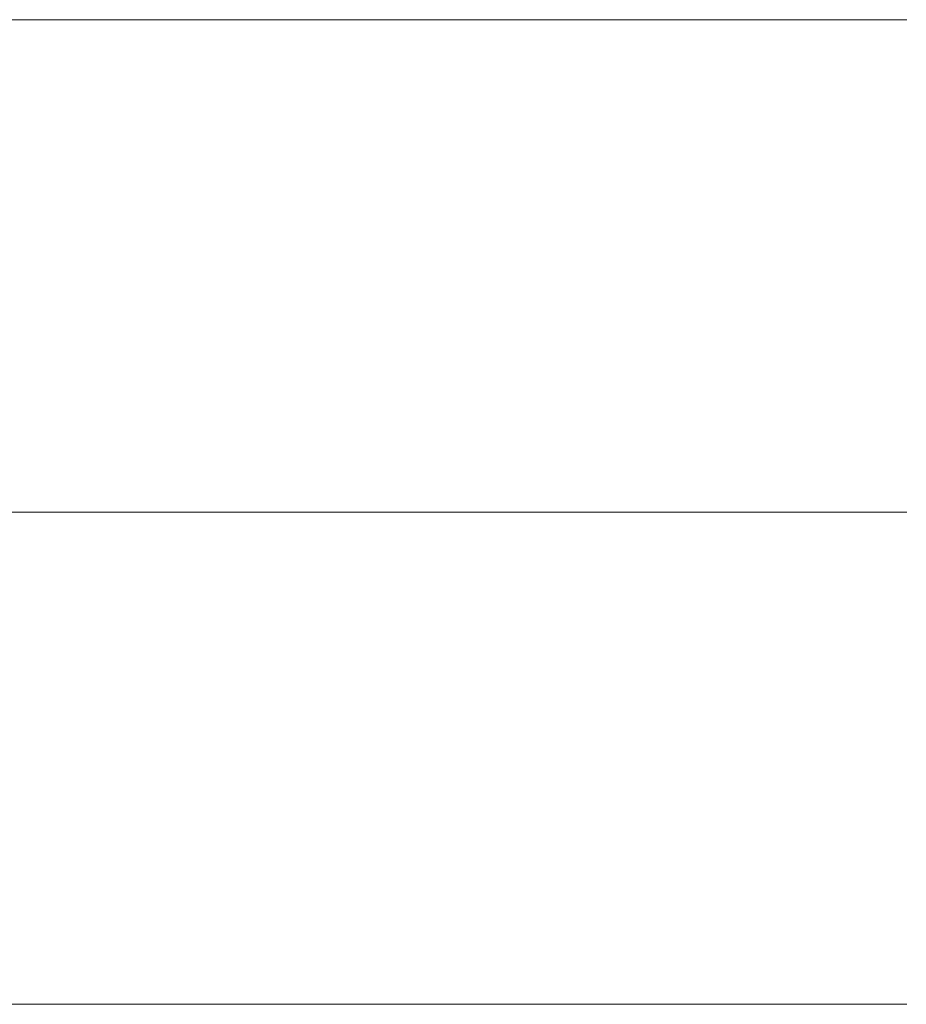
# Model space of a CAD drawing. Units: millimetres. Extents: x 0 to 7425, y 0 to 5250.
# Drawn here: x 5195 to 5203, y 236 to 245 of the extents above; entities that cross this region are included whole.
import ezdxf

# ---------------------------------------------------------------- set-up
doc = ezdxf.new("R2010")
doc.units = ezdxf.units.MM
doc.header["$MEASUREMENT"] = 0
doc.layers.add('(1) Shape lines', color=7, linetype='Continuous', lineweight=35)

# ---------------------------------------------------------------- blocks, each defined once
blk = doc.blocks.new('HATCH_220_d21dafd8-3a98-45dc-80a6-bd905adcc273')
at = {"layer": '(1) Shape lines', "color": 0, "lineweight": 9}
for p, q in [((5196.2938, 245), (5193.3198, 245)), ((5196.3931, 240.625), (5193.3198, 240.625)), ((5196.4923, 236.25), (5193.3198, 236.25))]:
    blk.add_line(p, q, dxfattribs=at)
blk = doc.blocks.new('HATCH_221_6557f5d6-5e9e-43a4-b384-b9925bf9703a')
at = {"layer": '(1) Shape lines', "color": 0, "lineweight": 9}
for p, q in [((5197.011, 245), (5196.2938, 245)), ((5197.011, 240.625), (5196.3931, 240.625)), ((5197.011, 236.25), (5196.4923, 236.25))]:
    blk.add_line(p, q, dxfattribs=at)
blk = doc.blocks.new('HATCH_226_b08487b0-db81-422e-80ab-1b94b3339a63')
at = {"layer": '(1) Shape lines', "color": 0, "lineweight": 9}
for p, q in [((5198.2543, 245), (5197.011, 245)), ((5198.2954, 240.625), (5197.011, 240.625)), ((5198.3366, 236.25), (5197.011, 236.25))]:
    blk.add_line(p, q, dxfattribs=at)
blk = doc.blocks.new('HATCH_227_57f9e836-10eb-41d4-bca9-036b4445aee6')
at = {"layer": '(1) Shape lines', "color": 0, "lineweight": 9}
for p, q in [((5198.5495, 245), (5198.2543, 245)), ((5198.5495, 240.625), (5198.2954, 240.625)), ((5198.5495, 236.25), (5198.3366, 236.25))]:
    blk.add_line(p, q, dxfattribs=at)
blk = doc.blocks.new('HATCH_232_ac849871-3bcb-4d27-87cf-25973429e4bf')
at = {"layer": '(1) Shape lines', "color": 0, "lineweight": 9}
for p, q in [((5199.4075, 245), (5198.5495, 245)), ((5199.4358, 240.625), (5198.5495, 240.625)), ((5199.4641, 236.25), (5198.5495, 236.25))]:
    blk.add_line(p, q, dxfattribs=at)
blk = doc.blocks.new('HATCH_233_925ce7bd-cf61-48f9-a169-8486fcd3a1ad')
at = {"layer": '(1) Shape lines', "color": 0, "lineweight": 9}
for p, q in [((5199.6094, 245), (5199.4075, 245)), ((5199.6094, 240.625), (5199.4358, 240.625)), ((5199.6094, 236.25), (5199.4641, 236.25))]:
    blk.add_line(p, q, dxfattribs=at)
blk = doc.blocks.new('HATCH_238_5c14e97e-370a-466e-8d5e-fdfd41f59640')
at = {"layer": '(1) Shape lines', "color": 0, "lineweight": 9}
for p, q in [((5199.6509, 245), (5199.6094, 245)), ((5199.6523, 240.625), (5199.6094, 240.625)), ((5199.6537, 236.25), (5199.6094, 236.25))]:
    blk.add_line(p, q, dxfattribs=at)
blk = doc.blocks.new('HATCH_239_0404903c-d20d-41fc-91a7-a5058bbc487f')
at = {"layer": '(1) Shape lines', "color": 0, "lineweight": 9}
for p, q in [((5199.6607, 245), (5199.6509, 245)), ((5199.6607, 240.625), (5199.6523, 240.625)), ((5199.6607, 236.25), (5199.6537, 236.25))]:
    blk.add_line(p, q, dxfattribs=at)
blk = doc.blocks.new('HATCH_244_56ebaccf-bfc0-4e03-85ef-d58fee5cb294')
at = {"layer": '(1) Shape lines', "color": 0, "lineweight": 9}
for p, q in [((5199.8066, 245), (5199.6607, 245)), ((5199.8114, 240.625), (5199.6607, 240.625)), ((5199.8162, 236.25), (5199.6607, 236.25))]:
    blk.add_line(p, q, dxfattribs=at)
blk = doc.blocks.new('HATCH_245_e5f5c848-33f7-4b80-b886-5d1fde47dc77')
at = {"layer": '(1) Shape lines', "color": 0, "lineweight": 9}
for p, q in [((5199.8409, 245), (5199.8066, 245)), ((5199.8409, 240.625), (5199.8114, 240.625)), ((5199.8409, 236.25), (5199.8162, 236.25))]:
    blk.add_line(p, q, dxfattribs=at)
blk = doc.blocks.new('HATCH_250_4c5d2be6-5984-43ae-b558-2f358e99165c')
at = {"layer": '(1) Shape lines', "color": 0, "lineweight": 9}
for p, q in [((5200.1494, 245), (5199.8409, 245)), ((5200.1595, 240.625), (5199.8409, 240.625)), ((5200.1697, 236.25), (5199.8409, 236.25))]:
    blk.add_line(p, q, dxfattribs=at)
blk = doc.blocks.new('HATCH_251_b9bac6f4-cda4-49ab-ab8d-3a54080f75df')
at = {"layer": '(1) Shape lines', "color": 0, "lineweight": 9}
for p, q in [((5200.2216, 245), (5200.1494, 245)), ((5200.2216, 240.625), (5200.1595, 240.625)), ((5200.2216, 236.25), (5200.1697, 236.25))]:
    blk.add_line(p, q, dxfattribs=at)
blk = doc.blocks.new('HATCH_256_1e4f7b3d-61e2-4b44-8bc9-ef630edc4b28')
at = {"layer": '(1) Shape lines', "color": 0, "lineweight": 9}
for p, q in [((5200.263, 245), (5200.2216, 245)), ((5200.2643, 240.625), (5200.2216, 240.625)), ((5200.2657, 236.25), (5200.2216, 236.25))]:
    blk.add_line(p, q, dxfattribs=at)
blk = doc.blocks.new('HATCH_257_dbbb0ab3-addd-4219-89a3-45191e066745')
at = {"layer": '(1) Shape lines', "color": 0, "lineweight": 9}
for p, q in [((5200.2726, 245), (5200.263, 245)), ((5200.2726, 240.625), (5200.2643, 240.625)), ((5200.2726, 236.25), (5200.2657, 236.25))]:
    blk.add_line(p, q, dxfattribs=at)
blk = doc.blocks.new('HATCH_262_3a94170b-9afc-4bd2-87a8-9da2d953bc46')
at = {"layer": '(1) Shape lines', "color": 0, "lineweight": 9}
for p, q in [((5200.28, 245), (5200.2726, 245)), ((5200.2802, 240.625), (5200.2726, 240.625)), ((5200.2805, 236.25), (5200.2726, 236.25))]:
    blk.add_line(p, q, dxfattribs=at)
blk = doc.blocks.new('HATCH_263_62c8ad29-2843-4c5d-b138-9f6b228940f9')
at = {"layer": '(1) Shape lines', "color": 0, "lineweight": 9}
for p, q in [((5200.2817, 245), (5200.28, 245)), ((5200.2817, 240.625), (5200.2802, 240.625)), ((5200.2817, 236.25), (5200.2805, 236.25))]:
    blk.add_line(p, q, dxfattribs=at)
blk = doc.blocks.new('HATCH_268_74c39963-bd03-4be9-aa4f-93515b407af0')
at = {"layer": '(1) Shape lines', "color": 0, "lineweight": 9}
for p, q in [((5200.6856, 245), (5200.2817, 245)), ((5200.6989, 240.625), (5200.2817, 240.625)), ((5200.7123, 236.25), (5200.2817, 236.25))]:
    blk.add_line(p, q, dxfattribs=at)
blk = doc.blocks.new('HATCH_269_f9b63f7c-e5e3-4c3b-8713-57dd9335a016')
at = {"layer": '(1) Shape lines', "color": 0, "lineweight": 9}
for p, q in [((5200.7797, 245), (5200.6856, 245)), ((5200.7797, 240.625), (5200.6989, 240.625)), ((5200.7797, 236.25), (5200.7123, 236.25))]:
    blk.add_line(p, q, dxfattribs=at)
blk = doc.blocks.new('HATCH_274_e5c1be69-2fa3-4fb8-94bb-f3fc75a9229e')
at = {"layer": '(1) Shape lines', "color": 0, "lineweight": 9}
for p, q in [((5200.8328, 245), (5200.7797, 245)), ((5200.8346, 240.625), (5200.7797, 240.625)), ((5200.8363, 236.25), (5200.7797, 236.25))]:
    blk.add_line(p, q, dxfattribs=at)
blk = doc.blocks.new('HATCH_275_3066bb9c-ab2f-42e3-ab7d-2b549d30270e')
at = {"layer": '(1) Shape lines', "color": 0, "lineweight": 9}
for p, q in [((5200.8452, 245), (5200.8328, 245)), ((5200.8452, 240.625), (5200.8346, 240.625)), ((5200.8452, 236.25), (5200.8363, 236.25))]:
    blk.add_line(p, q, dxfattribs=at)
blk = doc.blocks.new('HATCH_280_98944850-e934-4ae1-a4a1-37622c9974df')
at = {"layer": '(1) Shape lines', "color": 0, "lineweight": 9}
for p, q in [((5201.1337, 245), (5200.8452, 245)), ((5201.1432, 240.625), (5200.8452, 240.625)), ((5201.1527, 236.25), (5200.8452, 236.25))]:
    blk.add_line(p, q, dxfattribs=at)
blk = doc.blocks.new('HATCH_281_f59e4390-c96c-4b9e-a8a6-6da5cfe67526')
at = {"layer": '(1) Shape lines', "color": 0, "lineweight": 9}
for p, q in [((5201.2006, 245), (5201.1337, 245)), ((5201.2006, 240.625), (5201.1432, 240.625)), ((5201.2006, 236.25), (5201.1527, 236.25))]:
    blk.add_line(p, q, dxfattribs=at)
blk = doc.blocks.new('HATCH_286_87fe89cd-7409-4fdc-ac31-c3c24ca401bf')
at = {"layer": '(1) Shape lines', "color": 0, "lineweight": 9}
for p, q in [((5201.2698, 245), (5201.2006, 245)), ((5201.2721, 240.625), (5201.2006, 240.625)), ((5201.2743, 236.25), (5201.2006, 236.25))]:
    blk.add_line(p, q, dxfattribs=at)
blk = doc.blocks.new('HATCH_287_c57c70da-5ed0-4f3f-9d8f-5ca5a4459961')
at = {"layer": '(1) Shape lines', "color": 0, "lineweight": 9}
for p, q in [((5201.2858, 245), (5201.2698, 245)), ((5201.2858, 240.625), (5201.2721, 240.625)), ((5201.2858, 236.25), (5201.2743, 236.25))]:
    blk.add_line(p, q, dxfattribs=at)
blk = doc.blocks.new('HATCH_292_f5f0fd08-c963-4677-b859-12ed4e84ab5b')
at = {"layer": '(1) Shape lines', "color": 0, "lineweight": 9}
for p, q in [((5201.3408, 245), (5201.2858, 245)), ((5201.3427, 240.625), (5201.2858, 240.625)), ((5201.3445, 236.25), (5201.2858, 236.25))]:
    blk.add_line(p, q, dxfattribs=at)
blk = doc.blocks.new('HATCH_293_1b878c69-1e88-4082-be05-82f1bff83deb')
at = {"layer": '(1) Shape lines', "color": 0, "lineweight": 9}
for p, q in [((5201.3536, 245), (5201.3408, 245)), ((5201.3536, 240.625), (5201.3427, 240.625)), ((5201.3536, 236.25), (5201.3445, 236.25))]:
    blk.add_line(p, q, dxfattribs=at)
blk = doc.blocks.new('HATCH_298_ae9bf8ae-c77f-4378-9035-90ea5d71149c')
at = {"layer": '(1) Shape lines', "color": 0, "lineweight": 9}
for p, q in [((5201.6691, 245), (5201.3536, 245)), ((5201.6795, 240.625), (5201.3536, 240.625)), ((5201.6899, 236.25), (5201.3536, 236.25))]:
    blk.add_line(p, q, dxfattribs=at)
blk = doc.blocks.new('HATCH_299_196a867e-ac0c-4487-a922-6e1ee4c4df9e')
at = {"layer": '(1) Shape lines', "color": 0, "lineweight": 9}
for p, q in [((5201.7419, 245), (5201.6691, 245)), ((5201.7419, 240.625), (5201.6795, 240.625)), ((5201.7419, 236.25), (5201.6899, 236.25))]:
    blk.add_line(p, q, dxfattribs=at)
blk = doc.blocks.new('HATCH_304_7059123a-e9f7-4cdf-a8e2-0102674a5166')
at = {"layer": '(1) Shape lines', "color": 0, "lineweight": 9}
for p, q in [((5201.7967, 245), (5201.7419, 245)), ((5201.7985, 240.625), (5201.7419, 240.625)), ((5201.8003, 236.25), (5201.7419, 236.25))]:
    blk.add_line(p, q, dxfattribs=at)
blk = doc.blocks.new('HATCH_305_324366aa-13b4-4c99-a03a-6f27b3879447')
at = {"layer": '(1) Shape lines', "color": 0, "lineweight": 9}
for p, q in [((5201.8093, 245), (5201.7967, 245)), ((5201.8093, 240.625), (5201.7985, 240.625)), ((5201.8093, 236.25), (5201.8003, 236.25))]:
    blk.add_line(p, q, dxfattribs=at)
blk = doc.blocks.new('HATCH_310_ac2d9c16-9854-4a08-bdb3-0273d3aa55cf')
at = {"layer": '(1) Shape lines', "color": 0, "lineweight": 9}
for p, q in [((5201.9387, 245), (5201.8093, 245)), ((5201.943, 240.625), (5201.8093, 240.625)), ((5201.9472, 236.25), (5201.8093, 236.25))]:
    blk.add_line(p, q, dxfattribs=at)
blk = doc.blocks.new('HATCH_311_19863c1e-ec2d-4b1d-a537-0c6416b2db5b')
at = {"layer": '(1) Shape lines', "color": 0, "lineweight": 9}
for p, q in [((5201.9685, 245), (5201.9387, 245)), ((5201.9685, 240.625), (5201.943, 240.625)), ((5201.9685, 236.25), (5201.9472, 236.25))]:
    blk.add_line(p, q, dxfattribs=at)
blk = doc.blocks.new('HATCH_316_4a8b0bbd-f50c-48fd-8bbb-22c6934d35fa')
at = {"layer": '(1) Shape lines', "color": 0, "lineweight": 9}
for p, q in [((5202.1161, 245), (5201.9685, 245)), ((5202.1209, 240.625), (5201.9685, 240.625)), ((5202.1258, 236.25), (5201.9685, 236.25))]:
    blk.add_line(p, q, dxfattribs=at)
blk = doc.blocks.new('HATCH_317_a72a2e7c-29ac-4f80-9c1e-a3db8c4aac26')
at = {"layer": '(1) Shape lines', "color": 0, "lineweight": 9}
for p, q in [((5202.15, 245), (5202.1161, 245)), ((5202.15, 240.625), (5202.1209, 240.625)), ((5202.15, 236.25), (5202.1258, 236.25))]:
    blk.add_line(p, q, dxfattribs=at)
blk = doc.blocks.new('HATCH_322_e6e2460a-3864-4429-88ad-fd9ad2a95a76')
at = {"layer": '(1) Shape lines', "color": 0, "lineweight": 9}
for p, q in [((5202.2026, 245), (5202.15, 245)), ((5202.2044, 240.625), (5202.15, 240.625)), ((5202.2061, 236.25), (5202.15, 236.25))]:
    blk.add_line(p, q, dxfattribs=at)
blk = doc.blocks.new('HATCH_323_bad59e68-ee74-4f95-81be-a2f08b3cc569')
at = {"layer": '(1) Shape lines', "color": 0, "lineweight": 9}
for p, q in [((5202.2147, 245), (5202.2026, 245)), ((5202.2147, 240.625), (5202.2044, 240.625)), ((5202.2147, 236.25), (5202.2061, 236.25))]:
    blk.add_line(p, q, dxfattribs=at)
blk = doc.blocks.new('HATCH_328_77bbbb16-9383-4c85-969c-d50e53f02bd9')
at = {"layer": '(1) Shape lines', "color": 0, "lineweight": 9}
for p, q in [((5202.4567, 245), (5202.2147, 245)), ((5202.4646, 240.625), (5202.2147, 240.625)), ((5202.4726, 236.25), (5202.2147, 236.25))]:
    blk.add_line(p, q, dxfattribs=at)
blk = doc.blocks.new('HATCH_329_29d7e70e-4e28-4d53-863d-1195df485720')
at = {"layer": '(1) Shape lines', "color": 0, "lineweight": 9}
for p, q in [((5202.5121, 245), (5202.4567, 245)), ((5202.5121, 240.625), (5202.4646, 240.625)), ((5202.5121, 236.25), (5202.4726, 236.25))]:
    blk.add_line(p, q, dxfattribs=at)
blk = doc.blocks.new('HATCH_334_411aa99f-4f6c-42f8-8268-11e2e0780e7f')
at = {"layer": '(1) Shape lines', "color": 0, "lineweight": 9}
for p, q in [((5202.561, 245), (5202.5121, 245)), ((5202.5627, 240.625), (5202.5121, 240.625)), ((5202.5643, 236.25), (5202.5121, 236.25))]:
    blk.add_line(p, q, dxfattribs=at)
blk = doc.blocks.new('HATCH_335_5952abaf-3e31-4734-8ba0-757814592e02')
at = {"layer": '(1) Shape lines', "color": 0, "lineweight": 9}
for p, q in [((5202.5723, 245), (5202.561, 245)), ((5202.5723, 240.625), (5202.5627, 240.625)), ((5202.5723, 236.25), (5202.5643, 236.25))]:
    blk.add_line(p, q, dxfattribs=at)
blk = doc.blocks.new('HATCH_340_c114227b-2407-46f1-bf65-c11a558b06c0')
at = {"layer": '(1) Shape lines', "color": 0, "lineweight": 9}
for p, q in [((5202.5847, 245), (5202.5723, 245)), ((5202.5851, 240.625), (5202.5723, 240.625)), ((5202.5855, 236.25), (5202.5723, 236.25))]:
    blk.add_line(p, q, dxfattribs=at)
blk = doc.blocks.new('HATCH_341_14650029-a1d2-4dd7-abdb-661a9d1e1088')
at = {"layer": '(1) Shape lines', "color": 0, "lineweight": 9}
for p, q in [((5202.5875, 245), (5202.5847, 245)), ((5202.5875, 240.625), (5202.5851, 240.625)), ((5202.5875, 236.25), (5202.5855, 236.25))]:
    blk.add_line(p, q, dxfattribs=at)
blk = doc.blocks.new('HATCH_346_8fd92050-7c2e-46bf-a09f-b70e3d406524')
at = {"layer": '(1) Shape lines', "color": 0, "lineweight": 9}
for p, q in [((5202.7791, 245), (5202.5875, 245)), ((5202.7854, 240.625), (5202.5875, 240.625)), ((5202.7917, 236.25), (5202.5875, 236.25))]:
    blk.add_line(p, q, dxfattribs=at)
blk = doc.blocks.new('HATCH_347_cb802383-f2f8-4ed3-ac7f-2e1154e37516')
at = {"layer": '(1) Shape lines', "color": 0, "lineweight": 9}
for p, q in [((5202.8229, 245), (5202.7791, 245)), ((5202.8229, 240.625), (5202.7854, 240.625)), ((5202.8229, 236.25), (5202.7917, 236.25))]:
    blk.add_line(p, q, dxfattribs=at)
blk = doc.blocks.new('HATCH_352_52743693-dfa6-4490-9081-84d6e1c7d464')
at = {"layer": '(1) Shape lines', "color": 0, "lineweight": 9}
for p, q in [((5202.8288, 245), (5202.8229, 245)), ((5202.829, 240.625), (5202.8229, 240.625)), ((5202.8292, 236.25), (5202.8229, 236.25))]:
    blk.add_line(p, q, dxfattribs=at)
blk = doc.blocks.new('HATCH_353_7da6ead0-2def-406e-97e1-c96fd46c212e')
at = {"layer": '(1) Shape lines', "color": 0, "lineweight": 9}
for p, q in [((5202.8301, 245), (5202.8288, 245)), ((5202.8301, 240.625), (5202.829, 240.625)), ((5202.8301, 236.25), (5202.8292, 236.25))]:
    blk.add_line(p, q, dxfattribs=at)
blk = doc.blocks.new('HATCH_358_bfece4af-3d17-46d5-ba8f-d84959afee71')
at = {"layer": '(1) Shape lines', "color": 0, "lineweight": 9}
for p, q in [((5202.8743, 245), (5202.8301, 245)), ((5202.8757, 240.625), (5202.8301, 240.625)), ((5202.8772, 236.25), (5202.8301, 236.25))]:
    blk.add_line(p, q, dxfattribs=at)
blk = doc.blocks.new('HATCH_359_913693bb-0e37-4edd-94c7-a87bf8a0792b')
at = {"layer": '(1) Shape lines', "color": 0, "lineweight": 9}
for p, q in [((5202.8843, 245), (5202.8743, 245)), ((5202.8843, 240.625), (5202.8757, 240.625)), ((5202.8843, 236.25), (5202.8772, 236.25))]:
    blk.add_line(p, q, dxfattribs=at)
blk = doc.blocks.new('GROUP_0_5d5f4fc4-c82a-4f41-921c-86966128a772')
at = {"layer": '(1) Shape lines', "color": 154, "linetype": 'ByBlock'}
for name in ['HATCH_221_6557f5d6-5e9e-43a4-b384-b9925bf9703a', 'HATCH_226_b08487b0-db81-422e-80ab-1b94b3339a63', 'HATCH_227_57f9e836-10eb-41d4-bca9-036b4445aee6', 'HATCH_232_ac849871-3bcb-4d27-87cf-25973429e4bf', 'HATCH_233_925ce7bd-cf61-48f9-a169-8486fcd3a1ad', 'HATCH_238_5c14e97e-370a-466e-8d5e-fdfd41f59640', 'HATCH_239_0404903c-d20d-41fc-91a7-a5058bbc487f', 'HATCH_244_56ebaccf-bfc0-4e03-85ef-d58fee5cb294', 'HATCH_245_e5f5c848-33f7-4b80-b886-5d1fde47dc77', 'HATCH_250_4c5d2be6-5984-43ae-b558-2f358e99165c', 'HATCH_251_b9bac6f4-cda4-49ab-ab8d-3a54080f75df', 'HATCH_256_1e4f7b3d-61e2-4b44-8bc9-ef630edc4b28', 'HATCH_257_dbbb0ab3-addd-4219-89a3-45191e066745', 'HATCH_262_3a94170b-9afc-4bd2-87a8-9da2d953bc46', 'HATCH_263_62c8ad29-2843-4c5d-b138-9f6b228940f9', 'HATCH_268_74c39963-bd03-4be9-aa4f-93515b407af0', 'HATCH_269_f9b63f7c-e5e3-4c3b-8713-57dd9335a016', 'HATCH_274_e5c1be69-2fa3-4fb8-94bb-f3fc75a9229e', 'HATCH_275_3066bb9c-ab2f-42e3-ab7d-2b549d30270e', 'HATCH_280_98944850-e934-4ae1-a4a1-37622c9974df', 'HATCH_281_f59e4390-c96c-4b9e-a8a6-6da5cfe67526', 'HATCH_286_87fe89cd-7409-4fdc-ac31-c3c24ca401bf', 'HATCH_287_c57c70da-5ed0-4f3f-9d8f-5ca5a4459961', 'HATCH_292_f5f0fd08-c963-4677-b859-12ed4e84ab5b', 'HATCH_293_1b878c69-1e88-4082-be05-82f1bff83deb', 'HATCH_298_ae9bf8ae-c77f-4378-9035-90ea5d71149c', 'HATCH_299_196a867e-ac0c-4487-a922-6e1ee4c4df9e', 'HATCH_304_7059123a-e9f7-4cdf-a8e2-0102674a5166', 'HATCH_305_324366aa-13b4-4c99-a03a-6f27b3879447', 'HATCH_310_ac2d9c16-9854-4a08-bdb3-0273d3aa55cf', 'HATCH_311_19863c1e-ec2d-4b1d-a537-0c6416b2db5b', 'HATCH_316_4a8b0bbd-f50c-48fd-8bbb-22c6934d35fa', 'HATCH_317_a72a2e7c-29ac-4f80-9c1e-a3db8c4aac26', 'HATCH_322_e6e2460a-3864-4429-88ad-fd9ad2a95a76', 'HATCH_323_bad59e68-ee74-4f95-81be-a2f08b3cc569', 'HATCH_328_77bbbb16-9383-4c85-969c-d50e53f02bd9', 'HATCH_329_29d7e70e-4e28-4d53-863d-1195df485720', 'HATCH_334_411aa99f-4f6c-42f8-8268-11e2e0780e7f', 'HATCH_335_5952abaf-3e31-4734-8ba0-757814592e02', 'HATCH_340_c114227b-2407-46f1-bf65-c11a558b06c0', 'HATCH_341_14650029-a1d2-4dd7-abdb-661a9d1e1088', 'HATCH_346_8fd92050-7c2e-46bf-a09f-b70e3d406524', 'HATCH_347_cb802383-f2f8-4ed3-ac7f-2e1154e37516', 'HATCH_352_52743693-dfa6-4490-9081-84d6e1c7d464', 'HATCH_353_7da6ead0-2def-406e-97e1-c96fd46c212e', 'HATCH_358_bfece4af-3d17-46d5-ba8f-d84959afee71', 'HATCH_359_913693bb-0e37-4edd-94c7-a87bf8a0792b', 'HATCH_220_d21dafd8-3a98-45dc-80a6-bd905adcc273']:
    blk.add_blockref(name, (0, 0), dxfattribs=at)

msp = doc.modelspace()

# ---------------------------------------------------------------- block references
at = {"color": 7, "linetype": 'ByBlock'}
msp.add_blockref('GROUP_0_5d5f4fc4-c82a-4f41-921c-86966128a772', (0, 0), dxfattribs=at)

doc.saveas('drawing.dxf')
